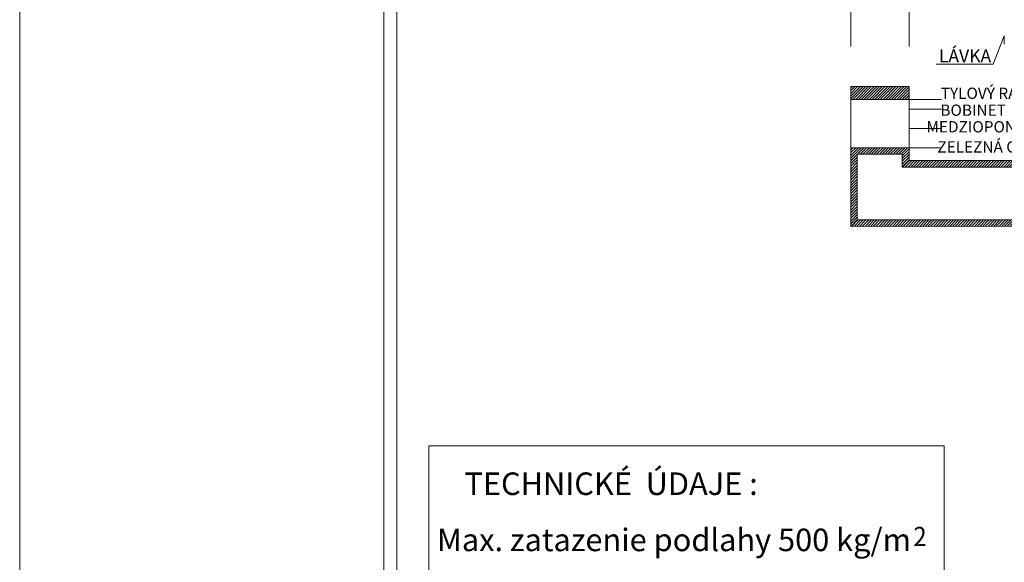
# Model space of a CAD drawing. Extents: x 7904 to 15758, y -3075 to 2888.
# Drawn here: x 7904 to 9433, y -961 to -119 of the extents above; entities that cross this region are included whole.
import ezdxf
from ezdxf.enums import TextEntityAlignment as Align

# ---------------------------------------------------------------- set-up
doc = ezdxf.new("R2010")
doc.units = 0
doc.header["$MEASUREMENT"] = 0
doc.linetypes.add('DGN Style 2', pattern=[238.03055, 142.81833, -95.21222])
doc.layers.add('Vrstva 1', color=7, linetype='Continuous')
doc.layers.add('Vrstva 19', color=7, linetype='Continuous')
doc.styles.add('Style-Arial', font='txt')

msp = doc.modelspace()

# ---------------------------------------------------------------- hatches: boundary and pattern name
at = {"layer": 'Vrstva 1', "linetype": 'Continuous', "lineweight": 0}
h = msp.add_hatch(dxfattribs=at)
h.set_pattern_fill('_USER', style=0)
h.set_pattern_definition([(45, (9239.187, -230.922), (-2.12132, 2.12132), [])])
h.paths.add_polyline_path([(9194.5, -242.56), (9285.09, -242.56), (9285.09, -222.56), (9194.5, -222.56)])
h = msp.add_hatch(dxfattribs=at)
h.set_pattern_fill('_USER', style=0)
h.set_pattern_definition([(45, (9218.969, -321.965), (-2.12132, 2.12132), [])])
h.paths.add_polyline_path([(9274.41, -327.56), (9274.46, -327.56), (9274.46, -347.56), (9284.5, -337.56), (9285.09, -337.56), (9285.09, -317.56), (9194.5, -317.56), (9194.5, -439.64), (9204.5, -429.65), (9204.5, -327.56)])
h = msp.add_hatch(dxfattribs=at)
h.set_pattern_fill('_USER', style=0)
h.set_pattern_definition([(225, (2155678.771, -2147831.207), (2.1213203436, -2.1213203436), [])])
h.paths.add_polyline_path([(9307.44, -347.52), (9274.46, -347.56), (9284.5, -337.56), (9285.67, -337.56), (9564.52, -337.56), (9574.52, -337.56), (9637.07, -337.56), (9637.07, -342.42), (9637.07, -345.56), (9637.07, -347.56)])
h = msp.add_hatch(dxfattribs=at)
h.set_pattern_fill('_USER', style=0)
h.set_pattern_definition([(225, (2155569.59, -2147923.287), (2.1213203436, -2.1213203436), [])])
h.paths.add_polyline_path([(9194.5, -439.64), (9204.5, -429.65), (9586.58, -429.64), (9589.89, -439.5)])

# ---------------------------------------------------------------- linework, layer by layer
at = {"layer": 'Vrstva 1', "color": 7, "linetype": 'DGN Style 2', "lineweight": 0}
for p, q in [((9194.5, -17.56), (9194.5, -222.56)), ((9285.09, -17.56), (9285.09, -222.56)), ((9194.5, -242.56), (9194.5, -317.56)), ((9285.09, -242.56), (9285.09, -317.56))]:
    msp.add_line(p, q, dxfattribs=at)
at = {"layer": 'Vrstva 1', "color": 7, "linetype": 'Continuous', "lineweight": 0}
for p, q in [((9285.09, -242.56), (9335.09, -242.56)), ((9285.09, -257.56), (9335.09, -257.56)), ((9285.09, -287.56), (9335.09, -287.56)), ((9285.09, -317.56), (9335.09, -317.56)), ((9204.5, -327.56), (9204.5, -429.65)), ((9274.46, -347.56), (9637.07, -347.56)), ((9571.07, -429.64), (9204.5, -429.64))]:
    msp.add_line(p, q, dxfattribs=at)
at = {"layer": 'Vrstva 1', "color": 7, "linetype": 'Continuous', "lineweight": 0, "flags": 128}
for points in [[(9326.92, -188.11), (9415.37, -188.11), (9432.36, -143.98), (9432.36, -157.06)], [(9204.5, -327.56), (9274.41, -327.56), (9274.46, -327.56), (9274.46, -347.56), (9284.5, -337.56), (9285.67, -337.56), (9564.52, -337.56), (9285.09, -337.56), (9285.09, -317.56), (9194.5, -317.56), (9194.5, -439.64), (9204.5, -429.65)], [(9274.46, -347.56), (9310.98, -347.52)]]:
    msp.add_lwpolyline(points, dxfattribs=at)
for points in [[(9194.5, -242.56), (9285.09, -242.56), (9285.09, -222.56), (9194.5, -222.56)], [(9274.41, -327.56), (9274.46, -327.56), (9274.46, -347.56), (9284.5, -337.56), (9285.09, -337.56), (9285.09, -317.56), (9194.5, -317.56), (9194.5, -439.64), (9204.5, -429.65), (9204.5, -327.56)], [(9307.44, -347.52), (9274.46, -347.56), (9284.5, -337.56), (9285.67, -337.56), (9564.52, -337.56), (9574.52, -337.56), (9637.07, -337.56), (9637.07, -342.42), (9637.07, -345.56), (9637.07, -347.56), (9637.07, -347.56), (9637.07, -347.56)], [(9194.5, -439.64), (9204.5, -429.65), (9586.58, -429.64), (9589.89, -439.5)]]:
    msp.add_lwpolyline(points, close=True, dxfattribs=at)
at = {"layer": 'Vrstva 19', "color": 4, "linetype": 'Continuous', "lineweight": 13, "flags": 128}
msp.add_lwpolyline([(15758.03, 2887.72), (7904.4, 2887.72), (7904.4, -3075.13), (15758.03, -3075.13)], close=True, dxfattribs=at)
at = {"layer": 'Vrstva 19', "color": 7, "linetype": 'Continuous', "lineweight": 0, "flags": 128}
msp.add_lwpolyline([(8469.6, 2520.03), (11439.6, 2520.03), (11439.6, -1299.97), (8469.6, -1299.97)], close=True, dxfattribs=at)
at = {"layer": 'Vrstva 19', "color": 7, "linetype": 'Continuous', "lineweight": 13, "flags": 128}
for points in [[(8489.6, 2500.03), (11419.6, 2500.03), (11419.6, -1279.97), (8489.6, -1279.97)], [(9339.69, -779.97), (8539.6, -779.97), (8539.6, -1229.97), (9339.69, -1229.97)]]:
    msp.add_lwpolyline(points, close=True, dxfattribs=at)

# ---------------------------------------------------------------- texts
at = {"layer": 'Vrstva 1', "color": 7, "linetype": 'Continuous', "lineweight": 0, "style": 'Style-Arial'}
for s, height, p in [('LÁVKA', 20, (9371.8, -175.04)), ('TYLOVÝ RÁM', 17.5, (9403.42, -233.06)), ('BOBINET', 17.5, (9384.44, -259.24)), ('TECHNICKÉ  ÚDAJE :', 35, (8822.47, -839.02))]:
    msp.add_text(s, height=height, dxfattribs=at).set_placement(p, align=Align.MIDDLE_CENTER)
at = {"layer": 'Vrstva 1', "color": 7, "linetype": 'Continuous', "lineweight": 0, "style": 'Style-Arial', "width": 0.9}
msp.add_text('2', height=30, dxfattribs=at).set_placement((9301.96, -920.91), align=Align.MIDDLE_CENTER)
at = {"layer": 'Vrstva 1', "color": 7, "linetype": 'Continuous', "lineweight": 0, "attachment_point": 5, "line_spacing_factor": 0.722892, "style": 'Style-Arial'}
for s, insert, char_height in [('MEDZIOPONOVY  TAH', (9432, -287.35), 17.5), ('Max. zatazenie podlahy 500 kg/m', (8920.03, -930.71), 35)]:
    msp.add_mtext(s, dxfattribs=dict(at, insert=insert, char_height=char_height))
at = {"layer": 'Vrstva 1', "color": 1, "linetype": 'DGN Style 2', "lineweight": 13, "insert": (9423.54, -318.59), "char_height": 17.5, "attachment_point": 5, "line_spacing_factor": 0.722892, "style": 'Style-Arial'}
msp.add_mtext('ZELEZNÁ OPONA', dxfattribs=at)

doc.saveas('drawing.dxf')
